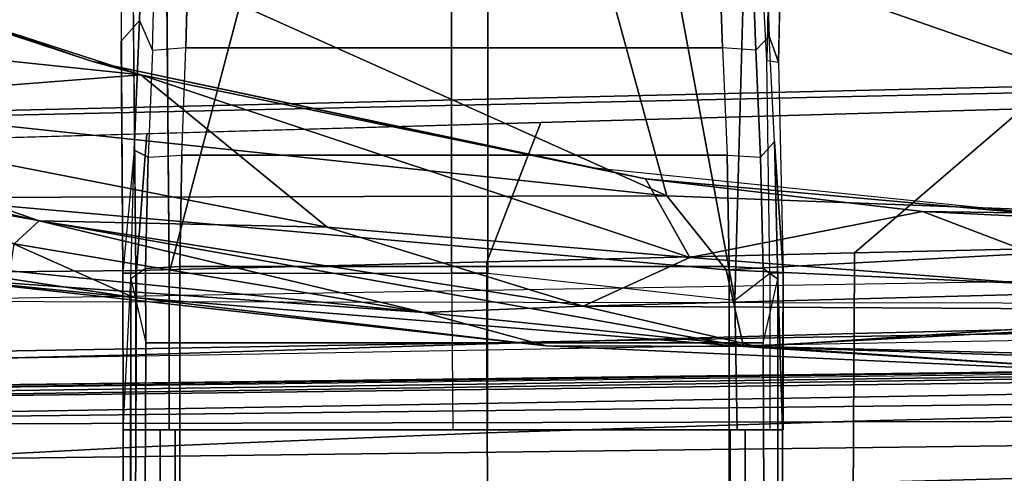
# Model space of a CAD drawing. Units: inches. Extents: x -2 to 130, y -6 to 77.
# Drawn here: x 31 to 33, y 43 to 44 of the extents above; entities that cross this region are included whole.
import ezdxf

# ---------------------------------------------------------------- set-up
doc = ezdxf.new("R2010")
doc.units = ezdxf.units.IN
doc.header["$MEASUREMENT"] = 0
for name, color, linetype in [('SEAT-ARMPAD', 5, 'Continuous'), ('SEAT-BASE', 5, 'Continuous'), ('SEAT-FABRIC', 5, 'Continuous'), ('SEAT-FRAME', 5, 'Continuous')]:
    doc.layers.add(name, color=color, linetype=linetype)

# ---------------------------------------------------------------- blocks, each defined once
blk = doc.blocks.new('1VERUS_ASUSP_SYNTLTLIM_ADJARMS_ADJSEAT_LUM_1T')
at = {"layer": 'SEAT-ARMPAD', "invisible_edges": 6}
for points in [[(-1.2418, 9.8485, 24.0239), (-1.2418, 9.8485, 24.0239), (1.46, 11.1614, 24.0338), (-2.2652, 10.2038, 24.0202)], [(-0.1211, 9.61, 24.028), (-0.1211, 9.61, 24.028), (1.46, 11.1614, 24.0338), (-1.2418, 9.8485, 24.0239)], [(1.0528, 9.4895, 24.0323), (1.0528, 9.4895, 24.0323), (1.46, 11.1614, 24.0338), (-0.1211, 9.61, 24.028)]]:
    blk.add_3dface(points, dxfattribs=at)
at = {"layer": 'SEAT-ARMPAD'}
for points in [[(-0.1235, 10.1999, 24.8644), (-0.1235, 10.1999, 24.8644), (1.9612, 9.4726, 24.8871), (1.6305, 10.3196, 24.9447)], [(-1.6624, 9.7268, 24.7073), (-1.6624, 9.7268, 24.7073), (0.0558, 9.5449, 24.8037), (-1.5782, 10.2777, 24.7797)], [(0.0558, 9.5449, 24.8037), (0.0558, 9.5449, 24.8037), (-0.1235, 10.1999, 24.8644), (-1.5782, 10.2777, 24.7797)], [(-2.2652, 10.2038, 24.0202), (-2.2652, 10.2038, 24.0202), (-1.2418, 9.8485, 24.0239), (-2.1855, 10.1597, 23.8795)], [(-0.1235, 10.1999, 24.8644), (-0.1235, 10.1999, 24.8644), (0.0558, 9.5449, 24.8037), (1.9612, 9.4726, 24.8871)], [(-1.1328, 9.8185, 23.8768), (-1.1328, 9.8185, 23.8768), (-2.3777, 9.9492, 23.9003), (-2.1855, 10.1597, 23.8795)], [(-1.1328, 9.8185, 23.8768), (-1.1328, 9.8185, 23.8768), (-2.1855, 10.1597, 23.8795), (-1.2418, 9.8485, 24.0239)], [(-2.3777, 9.9492, 23.9003), (-2.3777, 9.9492, 23.9003), (-1.1328, 9.8185, 23.8768), (-2.0908, 9.7436, 23.918)], [(-1.2418, 9.8485, 24.0239), (-1.2418, 9.8485, 24.0239), (-0.1211, 9.61, 24.028), (0.008, 9.5836, 23.8867)], [(-1.2418, 9.8485, 24.0239), (-1.2418, 9.8485, 24.0239), (0.008, 9.5836, 23.8867), (-1.1328, 9.8185, 23.8768)], [(-0.7116, 9.4742, 23.9314), (-0.7116, 9.4742, 23.9314), (-2.0908, 9.7436, 23.918), (-1.1328, 9.8185, 23.8768)], [(0.1076, 9.4056, 23.9001), (0.1076, 9.4056, 23.9001), (-1.1328, 9.8185, 23.8768), (0.008, 9.5836, 23.8867)], [(0.1076, 9.4056, 23.9001), (0.1076, 9.4056, 23.9001), (-0.7116, 9.4742, 23.9314), (-1.1328, 9.8185, 23.8768)], [(-2.0908, 9.7436, 23.918), (-2.0908, 9.7436, 23.918), (-0.7116, 9.4742, 23.9314), (-1.3629, 9.4883, 23.966)], [(-1.3629, 9.4883, 23.966), (-1.3629, 9.4883, 23.966), (-1.8767, 9.605, 23.9602), (-2.0908, 9.7436, 23.918)], [(-1.6624, 9.7268, 24.7073), (-1.6624, 9.7268, 24.7073), (-1.6567, 9.5413, 24.6345), (0.0558, 9.5449, 24.8037)], [(-1.3629, 9.4883, 23.966), (-1.3629, 9.4883, 23.966), (-1.4194, 9.4364, 24.0435), (-1.8767, 9.605, 23.9602)], [(-0.1211, 9.61, 24.028), (-0.1211, 9.61, 24.028), (1.0528, 9.4895, 24.0323), (0.008, 9.5836, 23.8867)], [(0.008, 9.5836, 23.8867), (0.008, 9.5836, 23.8867), (0.6339, 9.5094, 23.8826), (0.1076, 9.4056, 23.9001)], [(1.0528, 9.4895, 24.0323), (1.0528, 9.4895, 24.0323), (0.6339, 9.5094, 23.8826), (0.008, 9.5836, 23.8867)], [(-1.1489, 9.3149, 24.5378), (-1.1489, 9.3149, 24.5378), (-1.6567, 9.5413, 24.6345), (-1.7833, 9.4105, 24.4985)], [(-1.6567, 9.5413, 24.6345), (-1.6567, 9.5413, 24.6345), (0.1903, 9.378, 24.7472), (0.0558, 9.5449, 24.8037)], [(0.1903, 9.378, 24.7472), (0.1903, 9.378, 24.7472), (-1.6567, 9.5413, 24.6345), (0.2288, 9.2046, 24.6329)], [(0.2288, 9.2046, 24.6329), (0.2288, 9.2046, 24.6329), (-1.6567, 9.5413, 24.6345), (-1.1489, 9.3149, 24.5378)], [(1.9612, 9.4726, 24.8871), (1.9612, 9.4726, 24.8871), (0.0558, 9.5449, 24.8037), (0.1903, 9.378, 24.7472)], [(0.1076, 9.4056, 23.9001), (0.1076, 9.4056, 23.9001), (0.6339, 9.5094, 23.8826), (1.1093, 9.3283, 23.9047)], [(1.0528, 9.4895, 24.0323), (1.0528, 9.4895, 24.0323), (1.927, 9.4911, 23.8945), (0.6339, 9.5094, 23.8826)], [(1.1093, 9.3283, 23.9047), (1.1093, 9.3283, 23.9047), (0.6339, 9.5094, 23.8826), (1.927, 9.4911, 23.8945)], [(-1.4194, 9.4364, 24.0435), (-1.4194, 9.4364, 24.0435), (-1.3629, 9.4883, 23.966), (-0.4936, 9.2812, 24.1226)], [(-0.1331, 9.2958, 24.033), (-0.1331, 9.2958, 24.033), (-1.3629, 9.4883, 23.966), (-0.7116, 9.4742, 23.9314)], [(-0.1331, 9.2958, 24.033), (-0.1331, 9.2958, 24.033), (-0.4936, 9.2812, 24.1226), (-1.3629, 9.4883, 23.966)], [(-0.7116, 9.4742, 23.9314), (-0.7116, 9.4742, 23.9314), (0.1076, 9.4056, 23.9001), (-0.1331, 9.2958, 24.033)], [(0.1903, 9.378, 24.7472), (0.1903, 9.378, 24.7472), (1.9646, 9.2961, 24.8166), (1.9612, 9.4726, 24.8871)], [(-0.4936, 9.2812, 24.1226), (-0.4936, 9.2812, 24.1226), (-1.4283, 9.3753, 24.2181), (-1.4194, 9.4364, 24.0435)], [(-1.7833, 9.4105, 24.4985), (-1.7833, 9.4105, 24.4985), (-1.6092, 9.3607, 24.4068), (-1.1489, 9.3149, 24.5378)], [(1.1093, 9.3283, 23.9047), (1.1093, 9.3283, 23.9047), (-0.1331, 9.2958, 24.033), (0.1076, 9.4056, 23.9001)], [(-1.4283, 9.3753, 24.2181), (-1.4283, 9.3753, 24.2181), (-0.4936, 9.2812, 24.1226), (-1.6092, 9.3607, 24.4068)], [(1.9646, 9.2961, 24.8166), (1.9646, 9.2961, 24.8166), (0.1903, 9.378, 24.7472), (0.2288, 9.2046, 24.6329)], [(-0.2166, 9.2057, 24.5104), (-0.2166, 9.2057, 24.5104), (-1.6092, 9.3607, 24.4068), (-0.4936, 9.2812, 24.1226)], [(-1.6092, 9.3607, 24.4068), (-1.6092, 9.3607, 24.4068), (-0.2166, 9.2057, 24.5104), (-1.1489, 9.3149, 24.5378)], [(-0.1331, 9.2958, 24.033), (-0.1331, 9.2958, 24.033), (1.1093, 9.3283, 23.9047), (1.4863, 9.2861, 23.9416)], [(0.2288, 9.2046, 24.6329), (0.2288, 9.2046, 24.6329), (-1.1489, 9.3149, 24.5378), (-0.2166, 9.2057, 24.5104)], [(0.2595, 9.2042, 24.1975), (0.2595, 9.2042, 24.1975), (-0.4936, 9.2812, 24.1226), (-0.1331, 9.2958, 24.033)], [(-0.4936, 9.2812, 24.1226), (-0.4936, 9.2812, 24.1226), (0.2595, 9.2042, 24.1975), (-0.2166, 9.2057, 24.5104)], [(1.4863, 9.2861, 23.9416), (1.4863, 9.2861, 23.9416), (0.2595, 9.2042, 24.1975), (-0.1331, 9.2958, 24.033)], [(1.9646, 9.2961, 24.8166), (1.9646, 9.2961, 24.8166), (0.2288, 9.2046, 24.6329), (1.8252, 9.1533, 24.7053)], [(1.4863, 9.2861, 23.9416), (1.4863, 9.2861, 23.9416), (2.4354, 9.1501, 24.2904), (0.2595, 9.2042, 24.1975)], [(0.2595, 9.2042, 24.1975), (0.2595, 9.2042, 24.1975), (1.2325, 9.1397, 24.6014), (-0.2166, 9.2057, 24.5104)], [(0.2288, 9.2046, 24.6329), (0.2288, 9.2046, 24.6329), (-0.2166, 9.2057, 24.5104), (1.2325, 9.1397, 24.6014)], [(0.2288, 9.2046, 24.6329), (0.2288, 9.2046, 24.6329), (1.2325, 9.1397, 24.6014), (1.8252, 9.1533, 24.7053)], [(0.2595, 9.2042, 24.1975), (0.2595, 9.2042, 24.1975), (2.4354, 9.1501, 24.2904), (1.2325, 9.1397, 24.6014)]]:
    blk.add_3dface(points, dxfattribs=at)
at = {"layer": 'SEAT-BASE'}
for points in [[(3.6791, 12.9305, 3.7114), (3.4414, 12.2822, 3.3006), (-0.0124, 2.1651, 4.6526), (0.0349, 2.0367, 6.3614)], [(3.6791, 12.9305, 3.7114), (0.0349, 2.0367, 6.3614), (0.0704, 2.0413, 6.4342), (3.7104, 12.9267, 3.7894)], [(0.0704, 2.0413, 6.4342), (0.1412, 2.0239, 6.4698), (3.8019, 12.9183, 3.8188), (3.7104, 12.9267, 3.7894)], [(3.8019, 12.9183, 3.8188), (0.1412, 2.0239, 6.4698), (0.6083, 1.8722, 6.4973), (4.1598, 12.8021, 3.8188)], [(1.0754, 1.7204, 6.4698), (4.5176, 12.6858, 3.8188), (4.1598, 12.8021, 3.8188), (0.6083, 1.8722, 6.4973)], [(3.4461, 12.2657, 3.2497), (-0.0076, 2.1486, 4.6016), (-0.0124, 2.1651, 4.6526), (3.4414, 12.2822, 3.3006)], [(-0.0076, 2.1486, 4.6016), (3.4461, 12.2657, 3.2497), (3.4657, 12.1939, 3.2079), (0.0339, 2.1244, 4.5552)], [(3.4657, 12.1939, 3.2079), (3.4722, 12.0625, 3.2151), (0.0683, 2.1107, 4.5405), (0.0339, 2.1244, 4.5552)], [(3.4722, 12.0625, 3.2151), (4.2858, 11.7982, 3.2151), (1.1854, 1.7478, 4.5405), (0.0683, 2.1107, 4.5405)]]:
    blk.add_3dface(points, dxfattribs=at)
at = {"layer": 'SEAT-FABRIC'}
for points in [[(0.8594, 9.7419, 17.3501), (0.9668, 9.7945, 17.2023), (-2.6374, 9.7103, 16.9008), (-1.9021, 9.663, 17.1035)], [(-2.6374, 9.7103, 16.9008), (0.9668, 9.7945, 17.2023), (1.0526, 9.7827, 17.1134), (-2.6218, 9.7012, 16.7399)], [(3.504, 9.7992, 17.5952), (0.8594, 9.7419, 17.3501), (0.4802, 9.4163, 17.724), (3.3374, 9.4816, 18.023)], [(1.0526, 9.7827, 17.1134), (1.3559, 9.3015, 15.8315), (-1.8942, 9.3063, 15.5954), (-2.6218, 9.7012, 16.7399)], [(0.8594, 9.7419, 17.3501), (-0.2287, 9.7108, 17.2529), (-0.3511, 9.3961, 17.6314), (0.4802, 9.4163, 17.724)], [(-0.3511, 9.3961, 17.6314), (-0.2287, 9.7108, 17.2529), (-1.1193, 9.6853, 17.1734), (-1.1426, 9.3759, 17.5329)], [(-1.1193, 9.6853, 17.1734), (-1.9021, 9.663, 17.1035), (-1.8931, 9.3686, 17.4254), (-1.1426, 9.3759, 17.5329)], [(0.4802, 9.4163, 17.724), (0.479, 9.2336, 17.9079), (3.3047, 9.3017, 18.2151), (3.3374, 9.4816, 18.023)], [(-0.3511, 9.3961, 17.6314), (-0.3506, 9.2105, 17.8098), (0.479, 9.2336, 17.9079), (0.4802, 9.4163, 17.724)], [(-1.1426, 9.3759, 17.5329), (-1.1435, 9.1854, 17.707), (-0.3506, 9.2105, 17.8098), (-0.3511, 9.3961, 17.6314)], [(-1.8931, 9.3686, 17.4254), (-1.895, 9.1673, 17.5985), (-1.1435, 9.1854, 17.707), (-1.1426, 9.3759, 17.5329)], [(3.3047, 9.3017, 18.2151), (0.479, 9.2336, 17.9079), (0.4781, 9.0357, 18.0618), (3.3022, 9.106, 18.3819)], [(0.479, 9.2336, 17.9079), (-0.3506, 9.2105, 17.8098), (-0.3498, 9.0092, 17.9582), (0.4781, 9.0357, 18.0618)], [(-0.3506, 9.2105, 17.8098), (-1.1435, 9.1854, 17.707), (-1.1445, 8.9768, 17.8525), (-0.3498, 9.0092, 17.9582)], [(-1.1435, 9.1854, 17.707), (-1.895, 9.1673, 17.5985), (-1.8994, 8.9378, 17.7449), (-1.1445, 8.9768, 17.8525)], [(0.4781, 9.0357, 18.0618), (0.4773, 8.8235, 18.1796), (3.2929, 8.8939, 18.5139), (3.3022, 9.106, 18.3819)], [(-0.3498, 9.0092, 17.9582), (-0.3484, 8.793, 18.0705), (0.4773, 8.8235, 18.1796), (0.4781, 9.0357, 18.0618)], [(-1.1445, 8.9768, 17.8525), (-1.1456, 8.7511, 17.9615), (-0.3484, 8.793, 18.0705), (-0.3498, 9.0092, 17.9582)], [(-1.8994, 8.9378, 17.7449), (-1.9065, 8.6825, 17.8511), (-1.1456, 8.7511, 17.9615), (-1.1445, 8.9768, 17.8525)]]:
    blk.add_3dface(points, dxfattribs=at)
for points, invisible_edges in [([(2.4365, 9.2607, 15.9078), (2.4365, 9.2607, 15.9078), (0.2753, 9.3424, 15.7552), (3.1679, 9.3906, 15.9684)], 11), ([(2.4365, 9.2607, 15.9078), (2.4365, 9.2607, 15.9078), (-1.7417, 9.189, 15.5992), (0.2753, 9.3424, 15.7552)], 13), ([(0.2753, 9.3424, 15.7552), (0.2753, 9.3424, 15.7552), (-1.7417, 9.189, 15.5992), (-1.1711, 9.3183, 15.6487)], 6), ([(-2.6174, 9.2942, 15.5421), (-2.6174, 9.2942, 15.5421), (-1.1711, 9.3183, 15.6487), (-1.7417, 9.189, 15.5992)], 13), ([(2.4365, 9.2607, 15.9078), (2.4365, 9.2607, 15.9078), (-0.8613, 9.1873, 15.9888), (-1.7417, 9.189, 15.5992)], 6), ([(-0.8613, 9.1873, 15.9888), (-0.8613, 9.1873, 15.9888), (2.4365, 9.2607, 15.9078), (1.6691, 9.2316, 16.1787)], 2), ([(-0.8613, 9.1873, 15.9888), (-0.8613, 9.1873, 15.9888), (-3.3916, 9.143, 15.799), (-1.7417, 9.189, 15.5992)], 9)]:
    blk.add_3dface(points, dxfattribs=dict(at, invisible_edges=invisible_edges))
at = {"layer": 'SEAT-FRAME'}
for points in [[(-0.0185, 10.5409, 14.3838), (-0.0185, 10.5409, 14.3838), (0.2097, 9.3088, 14.386), (0.2442, 10.5645, 14.3826)], [(-1.069, 9.3701, 14.381), (-1.069, 9.3701, 14.381), (-0.7636, 10.5267, 14.3889), (-1.0777, 10.4828, 14.367)], [(-0.7636, 10.5267, 14.3889), (-1.069, 9.3701, 14.381), (-0.431, 9.3701, 14.3977), (-0.4305, 10.5266, 14.3981)], [(-0.4305, 10.5266, 14.3981), (-0.431, 9.3701, 14.3977), (-0.3487, 9.3701, 14.3979), (-0.3487, 10.5256, 14.3977)], [(0.2097, 9.3088, 14.386), (0.2097, 9.3088, 14.386), (-0.0185, 10.5409, 14.3838), (0.2097, 9.3088, 14.386)], [(-1.1443, 9.3701, 14.3461), (-1.154, 10.4194, 14.3302), (-1.1802, 10.4185, 14.2493), (-1.1738, 9.3701, 14.2686)], [(0.1732, 10.118, 13.4672), (0.1819, 9.8793, 13.4095), (-1.0309, 9.8792, 13.4058), (-1.0251, 10.1177, 13.4637)], [(0.2567, 9.8744, 13.4409), (0.1819, 9.8793, 13.4095), (0.1732, 10.118, 13.4672), (0.2477, 10.1139, 13.4995)], [(0.3142, 10.1165, 14.2665), (0.2866, 10.0895, 14.3441), (0.2815, 9.8512, 14.3494), (0.3084, 9.8471, 14.2747)], [(0.9784, 9.9588, 23.4326), (1.1849, 9.9387, 23.5644), (0.8391, 9.9607, 23.5631), (0.7369, 9.9749, 23.4316)], [(0.2675, 9.6323, 13.3734), (0.2989, 9.6679, 13.4618), (0.2871, 9.9059, 13.5262), (0.2567, 9.8744, 13.4409)], [(-1.0309, 9.8792, 13.4058), (0.1819, 9.8793, 13.4095), (0.1923, 9.6372, 13.3429), (-1.0401, 9.637, 13.3387)], [(-1.1481, 9.648, 13.4499), (-1.1159, 9.6321, 13.3693), (-1.1222, 9.3807, 13.3172), (-1.1553, 9.3572, 13.3889)], [(-1.1159, 9.6321, 13.3693), (-1.0401, 9.637, 13.3387), (-1.0449, 9.3853, 13.2861), (-1.1222, 9.3807, 13.3172)], [(0.1923, 9.6372, 13.3429), (0.1967, 9.3852, 13.2906), (-1.0449, 9.3853, 13.2861), (-1.0401, 9.637, 13.3387)], [(0.2738, 9.3807, 13.3222), (0.1967, 9.3852, 13.2906), (0.1923, 9.6372, 13.3429), (0.2675, 9.6323, 13.3734)], [(-1.1738, 9.3701, 14.2686), (-1.1738, 9.3701, 14.2686), (-1.1724, 9.0157, 14.1985), (-1.1738, 9.3701, 14.2686)], [(-1.1724, 9.0157, 14.1985), (-1.1724, 9.0157, 14.1985), (-1.1738, 9.3701, 14.2686), (-1.1738, 9.0157, 14.2686)], [(-1.1443, 9.0157, 14.3461), (-1.1443, 9.3701, 14.3461), (-1.1738, 9.3701, 14.2686), (-1.1738, 9.0157, 14.2686)], [(-1.1219, 9.2126, 13.3048), (-1.1219, 9.2126, 13.3048), (-1.1222, 9.3807, 13.3172), (-1.1553, 9.3572, 13.3889)], [(-1.069, 9.3701, 14.381), (-1.069, 9.0157, 14.381), (-1.1443, 9.0157, 14.3461), (-1.1443, 9.3701, 14.3461)], [(-1.1219, 9.2126, 13.3048), (-1.1222, 9.3807, 13.3172), (-1.0449, 9.3853, 13.2861), (-1.0445, 9.2126, 13.2735)], [(-1.1222, 9.3807, 13.3172), (-1.1222, 9.3807, 13.3172), (-1.1219, 9.2126, 13.3048), (-1.1222, 9.3807, 13.3172)], [(-0.431, 9.3701, 14.3977), (-0.4281, 9.0157, 14.3978), (-1.069, 9.0157, 14.381), (-1.069, 9.3701, 14.381)], [(-1.0449, 9.3853, 13.2861), (0.1967, 9.3852, 13.2906), (0.1964, 9.2126, 13.278), (-1.0445, 9.2126, 13.2735)], [(-0.3487, 9.3701, 14.3979), (0.2097, 9.3088, 14.386), (0.2151, 9.0157, 14.3854), (-0.3487, 9.0157, 14.3963)], [(0.2736, 9.2126, 13.3099), (0.1964, 9.2126, 13.278), (0.1967, 9.3852, 13.2906), (0.2738, 9.3807, 13.3222)], [(0.3064, 9.3566, 13.3942), (0.3064, 9.3566, 13.3942), (0.2738, 9.3807, 13.3222), (0.2736, 9.2126, 13.3099)], [(0.2738, 9.3807, 13.3222), (0.2738, 9.3807, 13.3222), (0.3064, 9.3566, 13.3942), (0.2738, 9.3807, 13.3222)], [(0.3185, 9.3701, 14.274), (0.2883, 9.3701, 14.3513), (0.2883, 9.0157, 14.3513), (0.3185, 9.0157, 14.274)], [(0.3185, 9.0157, 14.274), (0.3185, 9.0157, 14.274), (0.3175, 9.0157, 14.2039), (0.3185, 9.3701, 14.274)], [(-1.1724, 9.0157, 14.1985), (-1.1553, 9.3572, 13.3889), (-1.1616, 5.7073, 13.6885), (-1.1626, 5.6702, 13.7375)], [(-1.1551, 5.9756, 13.3814), (-1.1553, 9.3572, 13.3889), (-1.1219, 9.2126, 13.3048), (-1.1355, 5.986, 13.321)], [(0.3111, 5.6669, 13.7438), (0.3064, 9.3566, 13.3942), (0.3175, 9.0157, 14.2039), (0.3175, 5.4722, 14.2039)], [(-3.5063, 9.0763, 15.6119), (-3.4368, 9.0935, 15.7366), (6.8837, 9.2188, 16.4243)], [(-3.2867, 9.0701, 15.6174), (-3.5063, 9.0763, 15.6119), (6.8837, 9.2188, 16.4243)], [(6.5929, 9.2198, 16.4912), (-3.4393, 9.0875, 15.771), (6.7326, 9.2154, 16.5264)], [(-3.4368, 9.0935, 15.7366), (6.5929, 9.2198, 16.4912), (6.8837, 9.2188, 16.4243)], [(-3.2867, 9.0701, 15.6174), (6.8837, 9.2188, 16.4243), (6.7382, 9.1968, 16.3619)], [(-1.0445, 5.987, 13.2735), (-1.0445, 9.2126, 13.2735), (0.1964, 9.2126, 13.278), (0.1964, 5.987, 13.278)], [(6.7382, 9.1968, 16.3619), (-3.2844, 9.0257, 15.5948), (-3.2867, 9.0701, 15.6174)], [(-3.2844, 9.0257, 15.5948), (6.7382, 9.1968, 16.3619), (3.4756, 9.103, 16.1117)], [(3.4756, 9.103, 16.1117), (6.2335, 9.0465, 16.3264), (-3.2844, 9.0257, 15.5948)], [(6.2335, 9.0465, 16.3264), (-3.4556, 8.7938, 15.6551), (-3.491, 8.9263, 15.5827)], [(6.2335, 9.0465, 16.3264), (-3.491, 8.9263, 15.5827), (-3.2844, 9.0257, 15.5948)], [(-3.4556, 8.7938, 15.6551), (6.2335, 9.0465, 16.3264), (4.9499, 8.904, 16.3066)], [(0.3185, 9.0157, 14.274), (-1.1738, 9.0157, 14.2686), (-1.1724, 9.0157, 14.1985), (0.3175, 9.0157, 14.2039)], [(-1.1443, 9.0157, 14.3461), (0.2883, 9.0157, 14.3513), (0.3185, 9.0157, 14.274), (-1.1738, 9.0157, 14.2686)], [(-1.0889, 5.4757, 14.3442), (-1.0889, 9.0157, 14.3442), (-1.1724, 9.0157, 14.1985), (-1.1724, 5.4722, 14.1985)], [(0.2151, 9.0157, 14.3854), (-1.069, 9.0157, 14.381), (-1.1443, 9.0157, 14.3461), (0.2883, 9.0157, 14.3513)], [(-1.0549, 5.4757, 14.364), (-1.0549, 9.0157, 14.364), (-1.0889, 9.0157, 14.3442), (-1.0889, 5.4757, 14.3442)], [(-1.0549, 9.0157, 14.364), (-1.0549, 5.4757, 14.364), (-1.0889, 5.4757, 14.3442), (-1.0889, 9.0157, 14.3442)], [(-0.4281, 9.0157, 14.3978), (-0.3487, 9.0157, 14.3963), (0.2151, 9.0157, 14.3854), (-1.069, 9.0157, 14.381)], [(0.1988, 9.0157, 14.3686), (-1.0549, 9.0157, 14.364), (-1.0549, 5.4757, 14.364), (0.1988, 5.4757, 14.3686)], [(0.233, 5.4757, 14.349), (0.233, 9.0157, 14.349), (0.1988, 9.0157, 14.3686), (0.1988, 5.4757, 14.3686)], [(0.3175, 9.0157, 14.2039), (0.233, 9.0157, 14.349), (0.233, 5.4757, 14.349), (0.3175, 5.4722, 14.2039)], [(0.3175, 9.0157, 14.2039), (0.3175, 9.0157, 14.2039), (0.3185, 9.0157, 14.274), (0.3175, 9.0157, 14.2039)]]:
    blk.add_3dface(points, dxfattribs=at)
for points, invisible_edges in [([(0.2097, 9.3088, 14.386), (0.2097, 9.3088, 14.386), (0.2815, 9.8512, 14.3494), (0.2442, 10.5645, 14.3826)], 2), ([(0.2442, 10.5645, 14.3826), (0.2442, 10.5645, 14.3826), (0.2866, 10.0895, 14.3441), (0.2815, 9.8512, 14.3494)], 2), ([(-0.0185, 10.5409, 14.3838), (-0.0185, 10.5409, 14.3838), (-0.3487, 9.3701, 14.3979), (0.2097, 9.3088, 14.386)], 2), ([(-0.3487, 9.3701, 14.3979), (-0.3487, 9.3701, 14.3979), (-0.0185, 10.5409, 14.3838), (-0.3487, 10.5256, 14.3977)], 2), ([(-1.1443, 9.3701, 14.3461), (-1.1443, 9.3701, 14.3461), (-1.0777, 10.4828, 14.367), (-1.154, 10.4194, 14.3302)], 2), ([(-1.0777, 10.4828, 14.367), (-1.0777, 10.4828, 14.367), (-1.1443, 9.3701, 14.3461), (-1.069, 9.3701, 14.381)], 2), ([(-1.177, 9.8943, 14.259), (-1.177, 9.8943, 14.259), (-1.1305, 10.1723, 13.5752), (-1.1802, 10.4185, 14.2493)], 2), ([(-1.1305, 10.1723, 13.5752), (-1.1305, 10.1723, 13.5752), (-1.177, 9.8943, 14.259), (-1.1359, 9.9414, 13.5274)], 2), ([(-1.1359, 9.9414, 13.5274), (-1.1359, 9.9414, 13.5274), (-1.1003, 10.113, 13.496), (-1.1305, 10.1723, 13.5752)], 2), ([(0.2871, 9.9059, 13.5262), (0.2871, 9.9059, 13.5262), (0.2477, 10.1139, 13.4995), (0.2789, 10.1266, 13.5743)], 2), ([(0.2789, 10.1266, 13.5743), (0.2789, 10.1266, 13.5743), (0.3084, 9.8471, 14.2747), (0.2871, 9.9059, 13.5262)], 2), ([(0.3084, 9.8471, 14.2747), (0.3084, 9.8471, 14.2747), (0.2789, 10.1266, 13.5743), (0.3142, 10.1165, 14.2665)], 2), ([(-1.1003, 10.113, 13.496), (-1.1003, 10.113, 13.496), (-1.1359, 9.9414, 13.5274), (-1.1065, 9.8735, 13.4371)], 2), ([(-1.1003, 10.113, 13.496), (-1.1003, 10.113, 13.496), (-1.0309, 9.8792, 13.4058), (-1.1065, 9.8735, 13.4371)], 2), ([(-1.0309, 9.8792, 13.4058), (-1.0309, 9.8792, 13.4058), (-1.1003, 10.113, 13.496), (-1.0251, 10.1177, 13.4637)], 2), ([(0.2477, 10.1139, 13.4995), (0.2477, 10.1139, 13.4995), (0.2871, 9.9059, 13.5262), (0.2567, 9.8744, 13.4409)], 2), ([(-1.1481, 9.648, 13.4499), (-1.1481, 9.648, 13.4499), (-1.177, 9.8943, 14.259), (-1.1359, 9.9414, 13.5274)], 2), ([(-1.1359, 9.9414, 13.5274), (-1.1359, 9.9414, 13.5274), (-1.1159, 9.6321, 13.3693), (-1.1481, 9.648, 13.4499)], 2), ([(-1.1159, 9.6321, 13.3693), (-1.1159, 9.6321, 13.3693), (-1.1359, 9.9414, 13.5274), (-1.1065, 9.8735, 13.4371)], 2), ([(0.3084, 9.8471, 14.2747), (0.3084, 9.8471, 14.2747), (0.2989, 9.6679, 13.4618), (0.2871, 9.9059, 13.5262)], 2), ([(-1.177, 9.8943, 14.259), (-1.177, 9.8943, 14.259), (-1.1481, 9.648, 13.4499), (-1.1738, 9.3701, 14.2686)], 2), ([(-1.0309, 9.8792, 13.4058), (-1.0309, 9.8792, 13.4058), (-1.1159, 9.6321, 13.3693), (-1.0401, 9.637, 13.3387)], 2), ([(-1.1159, 9.6321, 13.3693), (-1.1159, 9.6321, 13.3693), (-1.0309, 9.8792, 13.4058), (-1.1065, 9.8735, 13.4371)], 2), ([(0.1923, 9.6372, 13.3429), (0.1923, 9.6372, 13.3429), (0.2567, 9.8744, 13.4409), (0.1819, 9.8793, 13.4095)], 2), ([(0.2567, 9.8744, 13.4409), (0.2567, 9.8744, 13.4409), (0.1923, 9.6372, 13.3429), (0.2675, 9.6323, 13.3734)], 2), ([(0.2815, 9.8512, 14.3494), (0.2815, 9.8512, 14.3494), (0.2097, 9.3088, 14.386), (0.2883, 9.3701, 14.3513)], 2), ([(0.2815, 9.8512, 14.3494), (0.2815, 9.8512, 14.3494), (0.3185, 9.3701, 14.274), (0.2883, 9.3701, 14.3513)], 2), ([(0.3185, 9.3701, 14.274), (0.3185, 9.3701, 14.274), (0.2815, 9.8512, 14.3494), (0.3084, 9.8471, 14.2747)], 2), ([(0.2989, 9.6679, 13.4618), (0.2989, 9.6679, 13.4618), (0.3084, 9.8471, 14.2747), (0.3185, 9.3701, 14.274)], 2), ([(0.3064, 9.3566, 13.3942), (0.3064, 9.3566, 13.3942), (0.2675, 9.6323, 13.3734), (0.2989, 9.6679, 13.4618)], 2), ([(0.2989, 9.6679, 13.4618), (0.2989, 9.6679, 13.4618), (0.3175, 9.0157, 14.2039), (0.3064, 9.3566, 13.3942)], 2), ([(0.3175, 9.0157, 14.2039), (0.3175, 9.0157, 14.2039), (0.2989, 9.6679, 13.4618), (0.3185, 9.3701, 14.274)], 2), ([(-1.1724, 9.0157, 14.1985), (-1.1724, 9.0157, 14.1985), (-1.1481, 9.648, 13.4499), (-1.1738, 9.3701, 14.2686)], 2), ([(-1.1481, 9.648, 13.4499), (-1.1481, 9.648, 13.4499), (-1.1724, 9.0157, 14.1985), (-1.1553, 9.3572, 13.3889)], 2), ([(0.2675, 9.6323, 13.3734), (0.2675, 9.6323, 13.3734), (0.3064, 9.3566, 13.3942), (0.2738, 9.3807, 13.3222)], 2), ([(-0.4281, 9.0157, 14.3978), (-0.4281, 9.0157, 14.3978), (-0.3487, 9.3701, 14.3979), (-0.431, 9.3701, 14.3977)], 2), ([(-0.3487, 9.3701, 14.3979), (-0.3487, 9.3701, 14.3979), (-0.4281, 9.0157, 14.3978), (-0.3487, 9.0157, 14.3963)], 2), ([(0.2883, 9.0157, 14.3513), (0.2883, 9.0157, 14.3513), (0.2097, 9.3088, 14.386), (0.2883, 9.3701, 14.3513)], 2), ([(-1.1551, 5.9756, 13.3814), (-1.1551, 5.9756, 13.3814), (-1.1616, 5.7073, 13.6885), (-1.1553, 9.3572, 13.3889)], 2), ([(0.3064, 9.3566, 13.3942), (0.3064, 9.3566, 13.3942), (0.2871, 5.986, 13.3261), (0.2736, 9.2126, 13.3099)], 2), ([(0.2871, 5.986, 13.3261), (0.2871, 5.986, 13.3261), (0.3064, 9.3566, 13.3942), (0.3067, 5.9422, 13.4222)], 2), ([(0.3111, 5.6669, 13.7438), (0.3111, 5.6669, 13.7438), (0.3067, 5.9422, 13.4222), (0.3064, 9.3566, 13.3942)], 2), ([(0.2097, 9.3088, 14.386), (0.2097, 9.3088, 14.386), (0.2883, 9.0157, 14.3513), (0.2151, 9.0157, 14.3854)], 2), ([(-1.1219, 9.2126, 13.3048), (-1.1219, 9.2126, 13.3048), (-1.0445, 5.987, 13.2735), (-1.1355, 5.986, 13.321)], 2), ([(-1.0445, 5.987, 13.2735), (-1.0445, 5.987, 13.2735), (-1.1219, 9.2126, 13.3048), (-1.0445, 9.2126, 13.2735)], 2), ([(0.2871, 5.986, 13.3261), (0.2871, 5.986, 13.3261), (0.1964, 9.2126, 13.278), (0.2736, 9.2126, 13.3099)], 2), ([(0.1964, 9.2126, 13.278), (0.1964, 9.2126, 13.278), (0.2871, 5.986, 13.3261), (0.1964, 5.987, 13.278)], 2), ([(-1.1724, 5.4722, 14.1985), (-1.1724, 5.4722, 14.1985), (-1.1724, 9.0157, 14.1985), (-1.1626, 5.6702, 13.7375)], 13)]:
    blk.add_3dface(points, dxfattribs=dict(at, invisible_edges=invisible_edges))

msp = doc.modelspace()

# ---------------------------------------------------------------- block references
msp.add_blockref('1VERUS_ASUSP_SYNTLTLIM_ADJARMS_ADJSEAT_LUM_1T', (32.0042, 33.9276))

doc.saveas('drawing.dxf')
